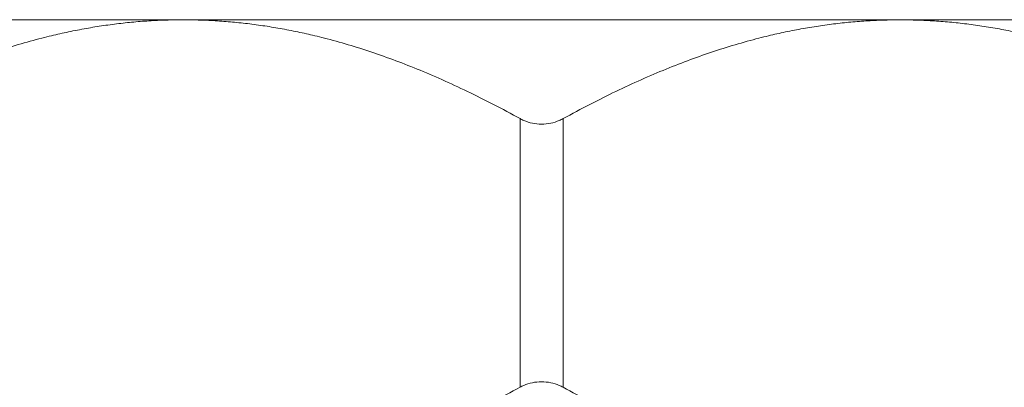
# Model space of a CAD drawing. Units: inches. Extents: x 0 to 220, y 0 to 198.
# Drawn here: x 101 to 103, y 76 to 77 of the extents above; entities that cross this region are included whole.
import ezdxf

# ---------------------------------------------------------------- set-up
doc = ezdxf.new("R2010")
doc.units = ezdxf.units.IN
doc.header["$MEASUREMENT"] = 0

# ---------------------------------------------------------------- blocks, each defined once
blk = doc.blocks.new('3IN_FCA_RIGHT')
at = {"color": 0, "linetype": 'Continuous', "lineweight": 0, "extrusion": (2.22045e-16, 1, -2.22045e-16)}
for p, q in [((-0.0329, 14.1623), (-0.0328, 14.5367)), ((0.0271, 14.1623), (0.0272, 14.5367))]:
    blk.add_line(p, q, dxfattribs=at)
at = {"color": 0, "linetype": 'Continuous', "lineweight": 0, "extrusion": (-4.93008e-32, -2.22045e-16, -1)}
blk.add_ellipse((-0.0024, 14.6745), major_axis=(-1, 0.0001), ratio=0, start_param=-1.046827, end_param=0, dxfattribs=at)
at = {"color": 0, "linetype": 'Continuous', "lineweight": 0, "extrusion": (-4.93038e-32, -2.22045e-16, -1)}
for major_axis, start_param, end_param in [((-1, 0.0001), -2.094024, -1.046827), ((1, -0.0001), 0.000371, 1.047569)]:
    blk.add_ellipse((-0.0024, 14.6745), major_axis=major_axis, ratio=0, start_param=start_param, end_param=end_param, dxfattribs=at)
at = {"color": 0, "linetype": 'Continuous', "lineweight": 0}
for points, weights in [([(-0.5027, 14.6745), (-0.7225, 14.6746), (-0.9726, 14.5368)], [1.34468503937, 1.34468503948, 1.25802262367]), ([(-0.0328, 14.5367), (-0.2829, 14.6745), (-0.5027, 14.6745)], [1.25802262367, 1.34468503926, 1.34468503937]), ([(0.4973, 14.6744), (0.2774, 14.6744), (0.0272, 14.5367)], [1.34468503937, 1.34468503926, 1.25802262367]), ([(0.9674, 14.5366), (0.7172, 14.6744), (0.4973, 14.6744)], [1.25802262367, 1.34468503948, 1.34468503937]), ([(-0.5028, 14.0245), (-0.7226, 14.0246), (-0.9727, 14.1624)], [1.34468503945, 1.34468503945, 1.25802262375]), ([(-0.0329, 14.1623), (-0.283, 14.0245), (-0.5028, 14.0245)], [1.25802262375, 1.34468503945, 1.34468503945]), ([(0.4972, 14.0244), (0.2773, 14.0244), (0.0271, 14.1623)], [1.34468503945, 1.34468503945, 1.25802262375])]:
    blk.add_rational_spline(points, weights, degree=2, dxfattribs=at)
for points, knots in [([(-0.0328, 14.5367), (-0.0312, 14.5358), (-0.0294, 14.5349), (-0.0238, 14.5325), (-0.0198, 14.5312), (-0.0114, 14.5295), (-0.0071, 14.5291), (0.0014, 14.5291), (0.0058, 14.5295), (0.0141, 14.5312), (0.0182, 14.5325), (0.0237, 14.5349), (0.0255, 14.5358), (0.0272, 14.5367)], [-0.9095682, -0.9095682, -0.9095682, -0.9095682, -0.8939617, -0.8939617, -0.8613464, -0.8613464, -0.828731, -0.828731, -0.7961156, -0.7961156, -0.7635002, -0.7635002, -0.7478938, -0.7478938, -0.7478938, -0.7478938]), ([(0.0271, 14.1623), (0.0254, 14.1632), (0.0237, 14.164), (0.0181, 14.1664), (0.0141, 14.1677), (0.0057, 14.1695), (0.0014, 14.1699), (-0.0072, 14.1699), (-0.0115, 14.1695), (-0.0198, 14.1677), (-0.0239, 14.1664), (-0.0295, 14.164), (-0.0312, 14.1632), (-0.0329, 14.1623)], [-0.3700408, -0.3700408, -0.3700408, -0.3700408, -0.3544343, -0.3544343, -0.3218189, -0.3218189, -0.2892035, -0.2892035, -0.2565882, -0.2565882, -0.2239728, -0.2239728, -0.2083663, -0.2083663, -0.2083663, -0.2083663])]:
    blk.add_open_spline(points, degree=3, knots=knots, dxfattribs=at)

msp = doc.modelspace()

# ---------------------------------------------------------------- block references
msp.add_blockref('3IN_FCA_RIGHT', (102.1552, 62.2957))

doc.saveas('drawing.dxf')
